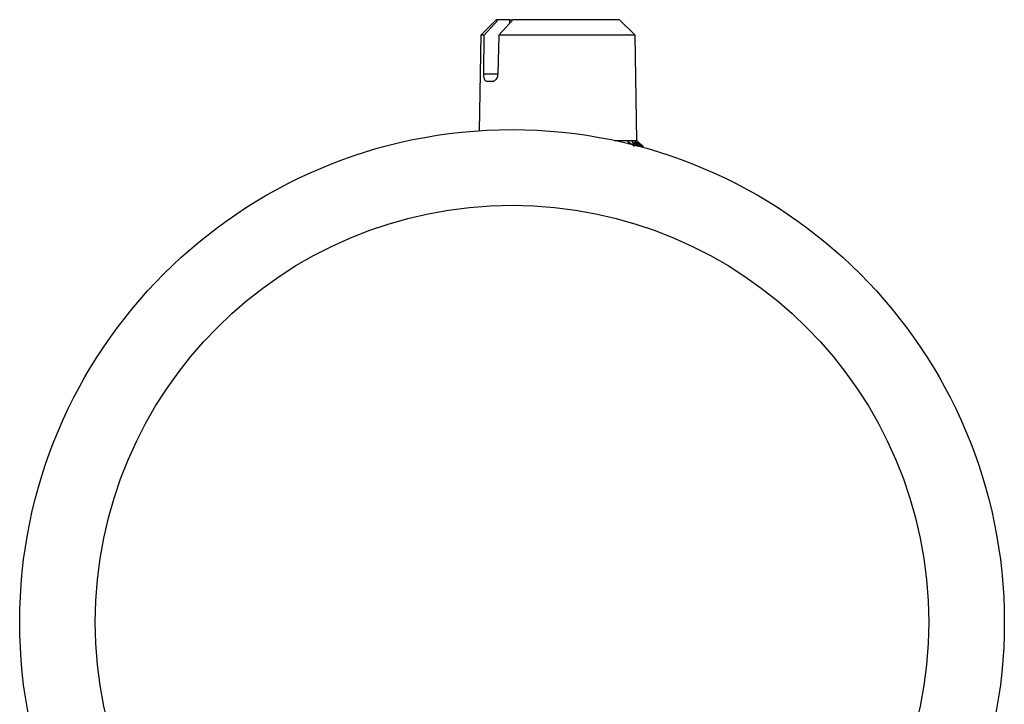
# Model space of a CAD drawing. Units: millimetres. Extents: x 10 to 416, y 10 to 287.
# Drawn here: x 328 to 360, y 211 to 233 of the extents above; entities that cross this region are included whole.
import ezdxf

# ---------------------------------------------------------------- set-up
doc = ezdxf.new("R2010")
doc.units = ezdxf.units.MM

msp = doc.modelspace()

# ---------------------------------------------------------------- linework, layer by layer
at = {"color": 7, "linetype": 'Continuous', "lineweight": 25}
for p, q in [((343.607, 232.706), (343.107, 232.206)), ((343.22, 232.206), (343.668, 232.706)), ((343.668, 232.706), (343.607, 232.706)), ((344.051, 232.706), (343.668, 232.706)), ((343.692, 232.206), (344.147, 232.706)), ((344.05, 232.599), (344.051, 232.706)), ((344.051, 232.706), (344.147, 232.706)), ((348.107, 232.206), (347.607, 232.706)), ((343.107, 232.206), (343.053, 229.109)), ((343.22, 232.206), (343.107, 232.206)), ((343.207, 230.952), (343.22, 232.206)), ((343.692, 232.206), (343.658, 230.952)), ((348.107, 232.206), (343.692, 232.206)), ((348.166, 228.797), (348.107, 232.206)), ((343.207, 230.952), (343.658, 230.952)), ((343.504, 230.706), (343.293, 230.706)), ((347.433, 228.797), (348.166, 228.797)), ((347.887, 228.756), (348.085, 228.607)), ((347.924, 228.661), (347.887, 228.756)), ((348.009, 228.756), (348.199, 228.607)), ((348.088, 228.607), (348.009, 228.756)), ((348.103, 228.756), (348.283, 228.607)), ((348.201, 228.607), (348.103, 228.756)), ((348.319, 228.645), (348.166, 228.797)), ((348.167, 228.756), (348.335, 228.607)), ((348.285, 228.607), (348.167, 228.756)), ((348.201, 228.756), (348.356, 228.607)), ((348.336, 228.607), (348.201, 228.756)), ((348.283, 228.592), (348.283, 228.607)), ((348.285, 228.606), (348.283, 228.606)), ((348.285, 228.607), (348.285, 228.591)), ((348.356, 228.607), (348.318, 228.644)), ((348.335, 228.578), (348.335, 228.607)), ((348.336, 228.607), (348.336, 228.577)), ((348.356, 228.572), (348.356, 228.607)), ((348.356, 228.607), (348.356, 228.572))]:
    msp.add_line(p, q, dxfattribs=at)
at = {"color": 7, "linetype": 'Continuous', "lineweight": 25, "flags": 128}
msp.add_lwpolyline([(347.607, 232.706), (347.553, 232.706), (347.389, 232.706), (347.122, 232.706), (346.769, 232.706), (346.349, 232.706), (345.887, 232.706), (345.409, 232.706), (344.943, 232.706), (344.514, 232.706), (344.147, 232.706)], dxfattribs=at)
at = {"color": 7, "linetype": 'Continuous', "lineweight": 25}
for radius in [15.95, 13.5, 13.5]:
    msp.add_circle((344.12, 213.195), radius, dxfattribs=at)
for centre, radius, start, end in [((348.336, 228.173), 0.434, 89.9703, 90.0895), ((348.356, 228.6), 0.00701, 89.7979, 90.6404)]:
    msp.add_arc(centre, radius, start, end, dxfattribs=at)
for points, knots in [([(343.293, 230.706), (343.282, 230.709), (343.26, 230.714), (343.234, 230.758), (343.216, 230.821), (343.208, 230.891), (343.208, 230.935), (343.207, 230.952)], [0, 0, 0, 0, 0.217923, 0.435781, 0.655055, 0.873709, 1, 1, 1, 1]), ([(343.658, 230.952), (343.655, 230.924), (343.65, 230.868), (343.621, 230.795), (343.581, 230.739), (343.539, 230.71), (343.514, 230.707), (343.504, 230.706)], [0, 0, 0, 0, 0.214217, 0.428339, 0.64492, 0.86413, 1, 1, 1, 1])]:
    msp.add_open_spline(points, degree=3, knots=knots, dxfattribs=at)

doc.saveas('drawing.dxf')
